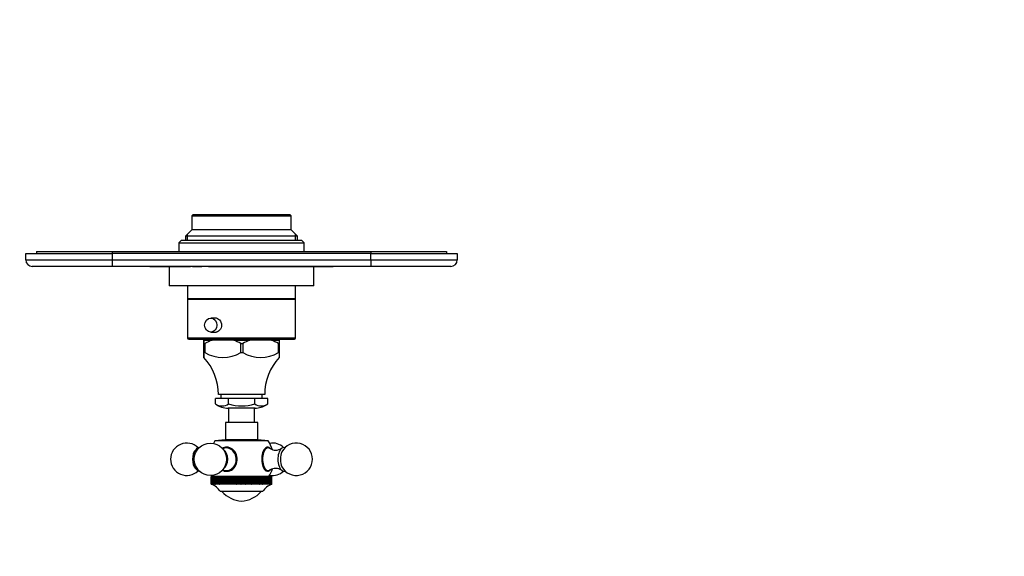
# Model space of a CAD drawing. Units: millimetres. Extents: x 0 to 761, y 0 to 1164.
# Drawn here: x 288 to 744, y 333 to 582 of the extents above; entities that cross this region are included whole.
import ezdxf
from ezdxf import colors
from ezdxf.entities.mleader import LeaderData, LeaderLine
from ezdxf.math import Vec2, Vec3

# ---------------------------------------------------------------- set-up
doc = ezdxf.new("R2010")
doc.units = ezdxf.units.MM
doc.layers.add('DV3_Défaut', color=7, linetype='Continuous')
doc.layers.add('Défaut', color=7, linetype='Continuous')

# ---------------------------------------------------------------- blocks, each defined once
blk = doc.blocks.new('_DOT')
at = {"color": 0}
blk.add_line((0, 0), (-1, 0), dxfattribs=at)
at = {"color": 0, "const_width": 0.333}
blk.add_lwpolyline([(-0.1665, 0, 1), (0.1665, 0, 1)], format="xyb", close=True, dxfattribs=at)
blk = doc.blocks.new('SE2')
at = {"layer": 'DV3_Défaut', "color": 7, "linetype": 'Continuous'}
for p, q in [((368.04, 491.61), (367.54, 491.11)), ((367.54, 491.11), (413.54, 491.11)), ((367.54, 491.11), (367.54, 484.61)), ((413.04, 491.61), (368.04, 491.61)), ((413.54, 491.11), (413.04, 491.61)), ((413.54, 484.61), (413.54, 491.11)), ((367.54, 484.61), (364.54, 481.61)), ((413.54, 484.61), (367.54, 484.61)), ((416.54, 481.61), (413.54, 484.61)), ((362.54, 479.61), (361.54, 478.61)), ((418.54, 479.61), (362.54, 479.61)), ((416.54, 481.61), (364.54, 481.61)), ((364.54, 481.61), (364.54, 479.61)), ((365.46, 479.61), (365.46, 482.53)), ((415.62, 479.61), (415.62, 482.53)), ((416.54, 479.61), (416.54, 481.61)), ((419.54, 478.61), (418.54, 479.61)), ((361.54, 478.61), (419.54, 478.61)), ((361.54, 478.61), (361.54, 474.61)), ((419.54, 474.61), (419.54, 478.61)), ((290.54, 473.61), (330.54, 473.61)), ((290.54, 470.61), (290.54, 473.61)), ((290.54, 470.61), (330.54, 470.61)), ((295.54, 474.61), (330.54, 474.61)), ((295.54, 474.61), (295.54, 473.61)), ((330.54, 474.61), (450.54, 474.61)), ((330.54, 474.61), (330.54, 473.61)), ((330.54, 473.61), (330.54, 470.61)), ((450.54, 473.61), (330.54, 473.61)), ((330.54, 470.61), (450.54, 470.61)), ((330.54, 470.61), (330.54, 467.61)), ((450.54, 474.61), (485.54, 474.61)), ((450.54, 474.61), (450.54, 473.61)), ((450.54, 473.61), (490.54, 473.61)), ((450.54, 470.61), (450.54, 473.61)), ((450.54, 470.61), (490.54, 470.61)), ((450.54, 470.61), (450.54, 467.61)), ((485.54, 474.61), (485.54, 473.61)), ((490.54, 473.61), (490.54, 470.61)), ((330.54, 467.61), (293.54, 467.61)), ((450.54, 467.61), (330.54, 467.61)), ((348.04, 467.51), (348.04, 467.61)), ((350.04, 467.51), (348.04, 467.51)), ((350.04, 467.51), (350.04, 467.61)), ((351.04, 467.51), (350.04, 467.51)), ((351.04, 467.51), (351.04, 467.61)), ((352.24, 467.51), (351.04, 467.51)), ((352.24, 467.51), (352.24, 467.61)), ((366.24, 467.51), (352.24, 467.51)), ((357.04, 467.51), (357.04, 458.61)), ((366.24, 467.51), (366.24, 467.61)), ((366.84, 467.51), (366.24, 467.51)), ((366.84, 467.51), (366.84, 467.61)), ((367.88, 467.51), (367.88, 467.61)), ((368.75, 467.51), (367.88, 467.51)), ((368.75, 467.51), (368.75, 467.61)), ((372.21, 467.51), (368.75, 467.51)), ((372.21, 467.51), (372.21, 467.61)), ((375.16, 467.51), (375.16, 467.61)), ((428.85, 467.51), (375.16, 467.51)), ((424.04, 458.61), (424.04, 467.51)), ((428.85, 467.51), (428.85, 467.61)), ((433.04, 467.51), (428.85, 467.51)), ((433.04, 467.51), (433.04, 467.61)), ((487.54, 467.61), (450.54, 467.61)), ((424.04, 458.61), (357.04, 458.61)), ((365.54, 458.61), (365.54, 452.61)), ((415.54, 452.61), (415.54, 458.61)), ((415.54, 452.61), (365.54, 452.61)), ((365.54, 452.41), (415.54, 452.41)), ((365.54, 452.41), (365.54, 434.41)), ((367.54, 452.61), (367.54, 452.41)), ((413.54, 452.41), (413.54, 452.61)), ((415.54, 434.41), (415.54, 452.41)), ((378.98, 443.66), (376.27, 443.66)), ((415.54, 434.41), (365.54, 434.41)), ((366.04, 433.91), (415.04, 433.91)), ((376.27, 437.16), (378.92, 437.16)), ((380.04, 433.91), (380.04, 433.41)), ((401.04, 433.41), (401.04, 433.91)), ((372.98, 431.91), (372.98, 427.69)), ((372.98, 431.91), (372.98, 431.91)), ((373.09, 433.41), (373.01, 433.41)), ((373.09, 433.41), (376.87, 433.41)), ((373.11, 427.69), (373.11, 431.91)), ((373.11, 431.91), (373.59, 431.91)), ((373.11, 431.91), (373.11, 431.91)), ((373.59, 431.91), (373.59, 427.69)), ((373.6, 431.91), (373.59, 431.91)), ((386.93, 433.41), (376.87, 433.41)), ((386.93, 433.41), (394.41, 433.41)), ((390.21, 431.91), (390.2, 431.91)), ((390.21, 427.69), (390.21, 431.91)), ((390.21, 431.91), (391.16, 431.91)), ((391.16, 431.91), (391.16, 427.69)), ((391.17, 431.91), (391.16, 431.91)), ((404.39, 433.41), (394.41, 433.41)), ((404.39, 433.41), (408.08, 433.41)), ((407.64, 431.91), (407.63, 431.91)), ((407.64, 427.69), (407.64, 431.91)), ((407.64, 431.91), (408.11, 431.91)), ((408.11, 427.69), (408.11, 431.91)), ((373.11, 427.69), (373.59, 427.69)), ((390.21, 427.69), (391.16, 427.69)), ((407.64, 427.69), (408.11, 427.69)), ((384.56, 406.41), (378.42, 406.41)), ((378.42, 403.91), (378.42, 406.41)), ((401.29, 408.21), (379.79, 408.21)), ((380.94, 408.21), (380.94, 406.41)), ((396.68, 406.41), (384.56, 406.41)), ((384.56, 403.91), (384.56, 406.41)), ((402.67, 406.41), (396.68, 406.41)), ((396.68, 403.91), (396.68, 406.41)), ((400.14, 406.41), (400.14, 408.21)), ((402.67, 403.91), (402.67, 406.41)), ((396.79, 401.91), (384.29, 401.91)), ((384.54, 401.91), (384.54, 395.21)), ((396.54, 395.21), (396.54, 401.91)), ((398.04, 395.21), (383.04, 395.21)), ((383.04, 395.21), (383.04, 387.21)), ((398.04, 387.21), (398.04, 395.21)), ((383.04, 387.21), (378.18, 386.7)), ((402.91, 386.7), (378.18, 386.7)), ((398.04, 387.21), (383.04, 387.21)), ((383.78, 383.46), (383.53, 383.46)), ((402.91, 386.7), (398.04, 387.21)), ((402.89, 383.46), (402.46, 383.46)), ((369.77, 383.13), (369.13, 382.49)), ((369.13, 373.93), (369.77, 373.28)), ((376.45, 366.71), (376.45, 370.21)), ((376.46, 370.21), (376.45, 370.21)), ((376.46, 370.21), (376.47, 370.21)), ((376.46, 366.71), (376.46, 370.21)), ((376.47, 366.71), (376.47, 370.21)), ((376.55, 370.21), (376.47, 370.21)), ((376.55, 370.21), (376.56, 370.21)), ((376.55, 366.71), (376.55, 370.21)), ((376.56, 366.71), (376.56, 370.21)), ((376.71, 370.21), (376.56, 370.21)), ((376.71, 370.21), (376.72, 370.21)), ((376.71, 366.71), (376.71, 370.21)), ((376.72, 366.71), (376.72, 370.21)), ((376.95, 370.21), (376.72, 370.21)), ((376.95, 370.21), (376.95, 370.21)), ((376.95, 366.71), (376.95, 370.21)), ((376.95, 366.71), (376.95, 370.21)), ((377.25, 370.21), (376.95, 370.21)), ((377.25, 370.21), (377.25, 370.21)), ((377.25, 366.71), (377.25, 370.21)), ((377.25, 366.71), (377.25, 370.21)), ((377.61, 370.21), (377.25, 370.21)), ((377.61, 370.21), (377.62, 370.21)), ((377.61, 366.71), (377.61, 370.21)), ((377.61, 366.62), (377.61, 370.21)), ((377.61, 370.21), (377.61, 370.21)), ((377.62, 366.71), (377.62, 370.21)), ((378.01, 370.21), (377.62, 370.21)), ((378.01, 366.62), (378.01, 370.21)), ((378.05, 370.21), (378.01, 370.21)), ((378.05, 370.21), (378.06, 370.21)), ((378.05, 366.71), (378.05, 370.21)), ((378.06, 366.71), (378.06, 370.21)), ((378.47, 370.21), (378.06, 370.21)), ((378.47, 366.62), (378.47, 370.21)), ((378.54, 370.21), (378.47, 370.21)), ((378.54, 370.21), (378.56, 370.21)), ((378.54, 366.71), (378.54, 370.21)), ((378.56, 366.71), (378.56, 370.21)), ((378.99, 370.21), (378.56, 370.21)), ((378.99, 366.62), (378.99, 370.21)), ((379.1, 370.21), (378.99, 370.21)), ((379.1, 370.21), (379.12, 370.21)), ((379.1, 366.71), (379.1, 370.21)), ((379.12, 366.71), (379.12, 370.21)), ((379.57, 370.21), (379.12, 370.21)), ((379.57, 366.62), (379.57, 370.21)), ((379.72, 370.21), (379.57, 370.21)), ((379.72, 370.21), (379.73, 370.21)), ((379.72, 366.71), (379.72, 370.21)), ((379.73, 366.71), (379.73, 370.21)), ((380.21, 370.21), (379.73, 370.21)), ((380.21, 366.62), (380.21, 370.21)), ((380.39, 370.21), (380.21, 370.21)), ((380.39, 370.21), (380.41, 370.21)), ((380.39, 366.71), (380.39, 370.21)), ((380.41, 366.71), (380.41, 370.21)), ((380.9, 370.21), (380.41, 370.21)), ((380.9, 366.62), (380.9, 370.21)), ((381.12, 370.21), (380.9, 370.21)), ((381.12, 370.21), (381.13, 370.21)), ((381.12, 366.71), (381.12, 370.21)), ((381.13, 366.71), (381.13, 370.21)), ((381.63, 370.21), (381.13, 370.21)), ((381.63, 366.62), (381.63, 370.21)), ((381.89, 370.21), (381.63, 370.21)), ((381.89, 370.21), (381.91, 370.21)), ((381.89, 366.71), (381.89, 370.21)), ((381.91, 366.71), (381.91, 370.21)), ((382.42, 370.21), (381.91, 370.21)), ((382.42, 366.62), (382.42, 370.21)), ((382.7, 370.21), (382.42, 370.21)), ((382.7, 370.21), (382.72, 370.21)), ((382.7, 366.71), (382.7, 370.21)), ((382.72, 366.71), (382.72, 370.21)), ((383.24, 370.21), (382.72, 370.21)), ((383.24, 366.62), (383.24, 370.21)), ((383.56, 370.21), (383.24, 370.21)), ((383.53, 372.96), (383.78, 372.96)), ((383.56, 370.21), (383.58, 370.21)), ((383.56, 366.71), (383.56, 370.21)), ((383.58, 366.71), (383.58, 370.21)), ((384.1, 370.21), (383.58, 370.21)), ((384.1, 366.62), (384.1, 370.21)), ((384.45, 370.21), (384.1, 370.21)), ((384.45, 370.21), (384.47, 370.21)), ((384.45, 366.71), (384.45, 370.21)), ((384.47, 366.71), (384.47, 370.21)), ((385, 370.21), (384.47, 370.21)), ((385, 366.62), (385, 370.21)), ((385.37, 370.21), (385, 370.21)), ((385.37, 370.21), (385.4, 370.21)), ((385.37, 366.71), (385.37, 370.21)), ((385.4, 366.71), (385.4, 370.21)), ((385.92, 370.21), (385.4, 370.21)), ((385.92, 366.62), (385.92, 370.21)), ((386.32, 370.21), (385.92, 370.21)), ((386.32, 370.21), (386.35, 370.21)), ((386.32, 366.71), (386.32, 370.21)), ((386.35, 366.71), (386.35, 370.21)), ((386.87, 370.21), (386.35, 370.21)), ((386.87, 366.62), (386.87, 370.21)), ((387.29, 370.21), (386.87, 370.21)), ((387.29, 370.21), (387.32, 370.21)), ((387.29, 366.71), (387.29, 370.21)), ((387.32, 366.71), (387.32, 370.21)), ((387.84, 370.21), (387.32, 370.21)), ((387.84, 366.62), (387.84, 370.21)), ((388.28, 370.21), (387.84, 370.21)), ((388.28, 370.21), (388.3, 370.21)), ((388.28, 366.71), (388.28, 370.21)), ((388.3, 366.71), (388.3, 370.21)), ((388.82, 370.21), (388.3, 370.21)), ((388.82, 366.62), (388.82, 370.21)), ((389.28, 370.21), (388.82, 370.21)), ((389.28, 370.21), (389.3, 370.21)), ((389.28, 366.71), (389.28, 370.21)), ((389.3, 366.71), (389.3, 370.21)), ((389.8, 370.21), (389.3, 370.21)), ((389.8, 366.62), (389.8, 370.21)), ((390.29, 370.21), (389.8, 370.21)), ((390.29, 370.21), (390.31, 370.21)), ((390.29, 366.71), (390.29, 370.21)), ((390.31, 366.71), (390.31, 370.21)), ((390.8, 370.21), (390.31, 370.21)), ((390.8, 366.62), (390.8, 370.21)), ((391.29, 370.21), (390.8, 370.21)), ((391.29, 370.21), (391.31, 370.21)), ((391.29, 366.71), (391.29, 370.21)), ((391.31, 366.71), (391.31, 370.21)), ((391.79, 370.21), (391.31, 370.21)), ((391.79, 366.62), (391.79, 370.21)), ((392.29, 370.21), (391.79, 370.21)), ((392.29, 370.21), (392.32, 370.21)), ((392.29, 366.71), (392.29, 370.21)), ((392.32, 366.71), (392.32, 370.21)), ((392.77, 370.21), (392.32, 370.21)), ((392.77, 366.62), (392.77, 370.21)), ((393.29, 370.21), (392.77, 370.21)), ((393.29, 370.21), (393.31, 370.21)), ((393.29, 366.71), (393.29, 370.21)), ((393.31, 366.71), (393.31, 370.21)), ((393.74, 370.21), (393.31, 370.21)), ((393.74, 366.62), (393.74, 370.21)), ((394.27, 370.21), (393.74, 370.21)), ((394.27, 370.21), (394.29, 370.21)), ((394.27, 366.71), (394.27, 370.21)), ((394.29, 366.71), (394.29, 370.21)), ((394.7, 370.21), (394.29, 370.21)), ((394.7, 366.62), (394.7, 370.21)), ((395.23, 370.21), (394.7, 370.21)), ((395.23, 370.21), (395.25, 370.21)), ((395.23, 366.71), (395.23, 370.21)), ((395.25, 366.71), (395.25, 370.21)), ((395.64, 370.21), (395.25, 370.21)), ((395.64, 366.62), (395.64, 370.21)), ((396.17, 370.21), (395.64, 370.21)), ((396.17, 370.21), (396.19, 370.21)), ((396.17, 366.71), (396.17, 370.21)), ((396.19, 366.71), (396.19, 370.21)), ((396.55, 370.21), (396.19, 370.21)), ((396.55, 366.62), (396.55, 370.21)), ((397.07, 370.21), (396.55, 370.21)), ((397.07, 370.21), (397.09, 370.21)), ((397.07, 366.71), (397.07, 370.21)), ((397.09, 366.71), (397.09, 370.21)), ((397.43, 370.21), (397.09, 370.21)), ((397.43, 366.62), (397.43, 370.21)), ((397.95, 370.21), (397.43, 370.21)), ((397.95, 370.21), (397.97, 370.21)), ((397.95, 366.71), (397.95, 370.21)), ((397.97, 366.71), (397.97, 370.21)), ((398.27, 370.21), (397.97, 370.21)), ((398.27, 366.62), (398.27, 370.21)), ((398.79, 370.21), (398.27, 370.21)), ((398.79, 370.21), (398.8, 370.21)), ((398.79, 366.71), (398.79, 370.21)), ((398.8, 366.71), (398.8, 370.21)), ((399.07, 370.21), (398.8, 370.21)), ((399.07, 366.62), (399.07, 370.21)), ((399.58, 370.21), (399.07, 370.21)), ((399.58, 370.21), (399.6, 370.21)), ((399.58, 366.71), (399.58, 370.21)), ((399.6, 366.71), (399.6, 370.21)), ((399.84, 370.21), (399.6, 370.21)), ((399.84, 366.62), (399.84, 370.21)), ((400.33, 370.21), (399.84, 370.21)), ((400.33, 370.21), (400.35, 370.21)), ((400.33, 366.71), (400.33, 370.21)), ((400.35, 366.71), (400.35, 370.21)), ((400.55, 370.21), (400.35, 370.21)), ((400.55, 366.62), (400.55, 370.21)), ((401.03, 370.21), (400.55, 370.21)), ((401.03, 370.21), (401.04, 370.21)), ((401.03, 366.71), (401.03, 370.21)), ((401.04, 366.71), (401.04, 370.21)), ((401.21, 370.21), (401.04, 370.21)), ((401.21, 366.62), (401.21, 370.21)), ((401.68, 370.21), (401.21, 370.21)), ((401.68, 370.21), (401.69, 370.21)), ((401.68, 366.71), (401.68, 370.21)), ((401.69, 366.71), (401.69, 370.21)), ((401.82, 370.21), (401.69, 370.21)), ((401.82, 366.62), (401.82, 370.21)), ((402.26, 370.21), (401.82, 370.21)), ((402.26, 370.21), (402.28, 370.21)), ((402.26, 366.71), (402.26, 370.21)), ((402.28, 366.71), (402.28, 370.21)), ((402.37, 370.21), (402.28, 370.21)), ((402.37, 366.62), (402.37, 370.21)), ((402.79, 370.21), (402.37, 370.21)), ((402.46, 372.96), (402.89, 372.96)), ((402.79, 370.21), (402.8, 370.21)), ((402.79, 366.71), (402.79, 370.21)), ((402.8, 366.71), (402.8, 370.21)), ((402.86, 370.21), (402.8, 370.21)), ((402.86, 366.62), (402.86, 370.21)), ((403.26, 370.21), (402.86, 370.21)), ((403.26, 370.21), (403.27, 370.21)), ((403.26, 366.71), (403.26, 370.21)), ((403.27, 366.71), (403.27, 370.21)), ((403.29, 370.21), (403.27, 370.21)), ((403.29, 366.62), (403.29, 370.21)), ((403.66, 370.21), (403.29, 370.21)), ((403.66, 370.21), (403.67, 370.21)), ((403.66, 366.71), (403.66, 370.21)), ((403.67, 366.71), (403.67, 370.21)), ((404, 370.21), (403.67, 370.21)), ((404, 370.21), (404, 370.21)), ((404, 366.71), (404, 370.21)), ((404, 366.71), (404, 370.21)), ((404.27, 370.21), (404, 370.21)), ((404.27, 370.21), (404.27, 370.21)), ((404.27, 366.71), (404.27, 370.21)), ((404.27, 366.71), (404.27, 370.21)), ((404.46, 370.21), (404.27, 370.21)), ((404.46, 370.21), (404.47, 370.21)), ((404.46, 366.71), (404.46, 370.21)), ((404.47, 366.71), (404.47, 370.21)), ((404.59, 370.21), (404.47, 370.21)), ((404.59, 370.21), (404.59, 370.21)), ((404.59, 366.71), (404.59, 370.21)), ((404.59, 366.71), (404.59, 370.21)), ((404.64, 370.21), (404.59, 370.21)), ((404.64, 370.21), (404.64, 370.21)), ((404.64, 366.71), (404.64, 370.21)), ((404.64, 366.71), (404.64, 370.21)), ((376.65, 366.62), (376.45, 366.71)), ((376.46, 366.71), (376.47, 366.71)), ((376.46, 366.71), (376.65, 366.62)), ((376.7, 366.62), (376.47, 366.71)), ((376.55, 366.71), (376.56, 366.71)), ((376.55, 366.71), (376.7, 366.62)), ((376.82, 366.62), (376.56, 366.71)), ((376.71, 366.71), (376.72, 366.71)), ((376.71, 366.71), (376.82, 366.62)), ((377.02, 366.62), (376.72, 366.71)), ((376.95, 366.71), (376.95, 366.71)), ((376.95, 366.71), (377.02, 366.62)), ((377.28, 366.62), (376.95, 366.71)), ((377.25, 366.71), (377.25, 366.71)), ((377.25, 366.71), (377.28, 366.62)), ((377.61, 366.62), (377.25, 366.71)), ((377.61, 366.71), (377.62, 366.71)), ((377.61, 366.71), (377.61, 366.62)), ((378.01, 366.62), (377.62, 366.71)), ((378.05, 366.71), (378.01, 366.62)), ((378.05, 366.71), (378.06, 366.71)), ((378.47, 366.62), (378.06, 366.71)), ((378.54, 366.71), (378.47, 366.62)), ((378.54, 366.71), (378.56, 366.71)), ((378.99, 366.62), (378.56, 366.71)), ((379.1, 366.71), (378.99, 366.62)), ((379.1, 366.71), (379.12, 366.71)), ((379.57, 366.62), (379.12, 366.71)), ((379.72, 366.71), (379.57, 366.62)), ((379.72, 366.71), (379.73, 366.71)), ((380.21, 366.62), (379.73, 366.71)), ((380.39, 366.71), (380.21, 366.62)), ((380.39, 366.71), (380.41, 366.71)), ((380.9, 366.62), (380.41, 366.71)), ((381.12, 366.71), (380.9, 366.62)), ((381.12, 366.71), (381.13, 366.71)), ((381.63, 366.62), (381.13, 366.71)), ((381.89, 366.71), (381.63, 366.62)), ((381.89, 366.71), (381.91, 366.71)), ((382.42, 366.62), (381.91, 366.71)), ((382.7, 366.71), (382.42, 366.62)), ((382.7, 366.71), (382.72, 366.71)), ((383.24, 366.62), (382.72, 366.71)), ((383.56, 366.71), (383.24, 366.62)), ((383.56, 366.71), (383.58, 366.71)), ((384.1, 366.62), (383.58, 366.71)), ((384.45, 366.71), (384.1, 366.62)), ((384.45, 366.71), (384.47, 366.71)), ((385, 366.62), (384.47, 366.71)), ((385.37, 366.71), (385, 366.62)), ((385.37, 366.71), (385.4, 366.71)), ((385.92, 366.62), (385.4, 366.71)), ((386.32, 366.71), (385.92, 366.62)), ((386.32, 366.71), (386.35, 366.71)), ((386.87, 366.62), (386.35, 366.71)), ((387.29, 366.71), (386.87, 366.62)), ((387.29, 366.71), (387.32, 366.71)), ((387.84, 366.62), (387.32, 366.71)), ((388.28, 366.71), (387.84, 366.62)), ((388.28, 366.71), (388.3, 366.71)), ((388.82, 366.62), (388.3, 366.71)), ((389.28, 366.71), (388.82, 366.62)), ((389.28, 366.71), (389.3, 366.71)), ((389.8, 366.62), (389.3, 366.71)), ((390.29, 366.71), (389.8, 366.62)), ((390.29, 366.71), (390.31, 366.71)), ((390.8, 366.62), (390.31, 366.71)), ((391.29, 366.71), (390.8, 366.62)), ((391.29, 366.71), (391.31, 366.71)), ((391.79, 366.62), (391.31, 366.71)), ((392.29, 366.71), (391.79, 366.62)), ((392.29, 366.71), (392.32, 366.71)), ((392.77, 366.62), (392.32, 366.71)), ((393.29, 366.71), (392.77, 366.62)), ((393.29, 366.71), (393.31, 366.71)), ((393.74, 366.62), (393.31, 366.71)), ((394.27, 366.71), (393.74, 366.62)), ((394.27, 366.71), (394.29, 366.71)), ((394.7, 366.62), (394.29, 366.71)), ((395.23, 366.71), (394.7, 366.62)), ((395.23, 366.71), (395.25, 366.71)), ((395.64, 366.62), (395.25, 366.71)), ((396.17, 366.71), (395.64, 366.62)), ((396.17, 366.71), (396.19, 366.71)), ((396.55, 366.62), (396.19, 366.71)), ((397.07, 366.71), (396.55, 366.62)), ((397.07, 366.71), (397.09, 366.71)), ((397.43, 366.62), (397.09, 366.71)), ((397.95, 366.71), (397.43, 366.62)), ((397.95, 366.71), (397.97, 366.71)), ((398.27, 366.62), (397.97, 366.71)), ((398.79, 366.71), (398.27, 366.62)), ((398.79, 366.71), (398.8, 366.71)), ((399.07, 366.62), (398.8, 366.71)), ((399.58, 366.71), (399.07, 366.62)), ((399.58, 366.71), (399.6, 366.71)), ((399.84, 366.62), (399.6, 366.71)), ((400.33, 366.71), (399.84, 366.62)), ((400.33, 366.71), (400.35, 366.71)), ((400.55, 366.62), (400.35, 366.71)), ((401.03, 366.71), (400.55, 366.62)), ((401.03, 366.71), (401.04, 366.71)), ((401.21, 366.62), (401.04, 366.71)), ((401.68, 366.71), (401.21, 366.62)), ((401.68, 366.71), (401.69, 366.71)), ((401.82, 366.62), (401.69, 366.71)), ((402.26, 366.71), (401.82, 366.62)), ((402.26, 366.71), (402.28, 366.71)), ((402.37, 366.62), (402.28, 366.71)), ((402.79, 366.71), (402.37, 366.62)), ((402.79, 366.71), (402.8, 366.71)), ((402.86, 366.62), (402.8, 366.71)), ((403.26, 366.71), (402.86, 366.62)), ((403.26, 366.71), (403.27, 366.71)), ((403.29, 366.62), (403.27, 366.71)), ((403.66, 366.71), (403.29, 366.62)), ((404, 366.71), (403.65, 366.62)), ((403.65, 366.62), (403.67, 366.71)), ((403.66, 366.71), (403.67, 366.71)), ((404.27, 366.71), (403.95, 366.62)), ((403.95, 366.62), (404, 366.71)), ((404, 366.71), (404, 366.71)), ((404.46, 366.71), (404.18, 366.62)), ((404.18, 366.62), (404.27, 366.71)), ((404.27, 366.71), (404.27, 366.71)), ((404.59, 366.71), (404.34, 366.62)), ((404.34, 366.62), (404.47, 366.71)), ((404.64, 366.71), (404.43, 366.62)), ((404.43, 366.62), (404.59, 366.71)), ((404.46, 366.71), (404.47, 366.71)), ((404.55, 366.67), (404.64, 366.71)), ((404.59, 366.71), (404.59, 366.71)), ((404.64, 366.71), (404.64, 366.71)), ((400.29, 363.21), (380.79, 363.21))]:
    blk.add_line(p, q, dxfattribs=at)
blk.add_circle((376.12, 378.21), 7.5, dxfattribs=at)
for centre, radius, start, end in [((293.54, 470.61), 3, 180, 270), ((487.54, 470.61), 3, 270, 0), ((366.04, 434.41), 0.5, 180, 270), ((415.04, 434.41), 0.5, 270, 0), ((578.42, 429.08), 205.46, 178.792, 179.2103), ((167.67, 429.08), 205.46, 0.7897, 1.208), ((384.81, 411.82), 23.01, 110.208, 119.1611), ((378.98, 411.81), 23.02, 60.8402, 69.7907), ((402.28, 412.18), 22.64, 110.3413, 119.3786), ((396.52, 412.18), 22.64, 60.6214, 69.6587), ((202.67, 429.08), 205.46, 0.7897, 1.208), ((354.8, 408.32), 25, 359.7398, 43.1312), ((381.9, 441.79), 16.37, 239.4974, 300.5026), ((399.4, 441.75), 16.3, 239.6321, 300.3679), ((426.29, 408.32), 25, 136.8748, 180.2602), ((381.49, 408.13), 5.22, 234.0286, 305.9714), ((384.42, 411.91), 10, 233.4544, 269.274), ((390.62, 421.74), 18.83, 251.221, 288.779), ((399.67, 407.92), 5, 233.2488, 306.7512), ((396.67, 411.91), 10, 270.726, 302.9443), ((396.67, 411.91), 10, 305.663, 306.8777), ((365.16, 378.21), 7.5, 45.7163, 180), ((390.54, 378.21), 15, 145.5355, 150.5484), ((390.54, 378.21), 15, 17.2996, 34.4645), ((404.97, 378.21), 7.5, 47.1597, 100.462), ((415.93, 378.21), 7.5, 207.5886, 152.4114), ((406.31, 387.18), 4.76, 237.349, 305.6301), ((365.16, 378.21), 7.5, 180, 314.2837), ((390.54, 378.21), 15, 209.4516, 212.231), ((390.54, 378.21), 15, 327.769, 342.7563), ((404.97, 378.21), 7.5, 259.538, 312.8403), ((406.31, 369.23), 4.77, 54.1932, 122.6332), ((372.6, 357.48), 10, 34.9697, 66.7708), ((408.49, 357.48), 10, 113.2331, 145.0303), ((391.77, 372.65), 14, 222.4355, 264.9956), ((389.32, 372.65), 14, 275.0044, 317.5645)]:
    blk.add_arc(centre, radius, start, end, dxfattribs=at)
blk.add_ellipse((376.27, 440.41), major_axis=(0, -3.25), ratio=0.869488, dxfattribs=at)
for centre, major_axis, ratio, start_param, end_param in [((370.98, 378.21), (0, -5.5), 0.493954, 3.126733, 6.283185), ((383.67, 378.21), (0, 5.6), 0.869488, 2.709786, 6.283185), ((383.67, 378.21), (0, 5.6), 0.869488, 0, 0.431807), ((383.78, 378.21), (0, 5.6), 0.869488, 0.010929, 0.447956), ((383.53, 378.21), (0, 5.25), 0.869488, 2.758738, 6.283185), ((383.53, 378.21), (0, 5.25), 0.869488, 0, 0.382855), ((383.78, 378.21), (0, -5.25), 0.869488, 0, 3.141593), ((402.64, 378.21), (0, -5.6), 0.493954, 2.609336, 6.283185), ((402.46, 378.21), (0, 5.25), 0.493954, 0, 1.164253), ((402.89, 378.21), (0, -5.25), 0.493954, 2.813556, 6.283185), ((402.46, 378.21), (0, 5.6), 0.493954, 5.812918, 6.249316), ((410.11, 378.21), (0, -5.5), 0.493954, 2.923058, 6.283185), ((370.18, 378.21), (0, 4.78), 0.493954, 0.460773, 2.68082), ((379.43, 378.21), (0, -5.5), 0.869488, 0.575811, 2.565782), ((410.91, 378.21), (0, -4.78), 0.493954, 3.898881, 5.525897), ((402.46, 378.21), (0, 5.25), 0.493954, 1.97734, 3.141593), ((370.98, 378.21), (0, -5.5), 0.493954, 0, 0.014859), ((383.78, 378.21), (0, 5.6), 0.869488, 2.693637, 3.130664), ((402.46, 378.21), (0, 5.6), 0.493954, 3.175462, 3.639606), ((402.64, 378.21), (0, -5.6), 0.493954, 0, 0.54159), ((402.89, 378.21), (0, -5.25), 0.493954, 0, 0.32765), ((410.11, 378.21), (0, -5.5), 0.493954, 0, 0.218534)]:
    blk.add_ellipse(centre, major_axis=major_axis, ratio=ratio, start_param=start_param, end_param=end_param, dxfattribs=at)
for points in [[(377.4, 443.68), (377.66, 443.76), (377.92, 443.81), (378.2, 443.81)], [(408.05, 425.41), (408.07, 425.43), (408.09, 426.49), (408.11, 427.69)]]:
    blk.add_open_spline(points, degree=3, dxfattribs=at)
for points, knots in [([(378.2, 443.81), (378.98, 443.81), (379.77, 443.44), (380.92, 442.19), (381.27, 441.3), (381.27, 439.52), (380.93, 438.64), (379.76, 437.37), (378.97, 437.01), (377.93, 437.01), (377.66, 437.05), (377.41, 437.14)], [0, 0, 0, 0, 0.229957, 0.229957, 0.459914, 0.459914, 0.689872, 0.689872, 0.919829, 0.919829, 1, 1, 1, 1]), ([(372.98, 427.69), (372.99, 427.09), (373, 426.52), (373.02, 425.67), (373.03, 425.41), (373.07, 425.41), (373.09, 426.48), (373.11, 427.69)], [0, 0, 0, 0, 0.25, 0.25, 0.5, 0.5, 1, 1, 1, 1])]:
    blk.add_open_spline(points, degree=3, knots=knots, dxfattribs=at)

msp = doc.modelspace()

# ---------------------------------------------------------------- block references
at = {"layer": 'Défaut'}
msp.add_blockref('SE2', (0, 0), dxfattribs=at)

# ---------------------------------------------------------------- leaders
at = {"layer": 'Défaut', "color": 7, "linetype": 'Continuous'}
ml = msp.add_multileader_mtext('Standard', dxfattribs=at)
ml.set_content('{\\pxsm0.9;\\fSolid Edge ISO|b1||i0||c0|p34;\\W1.;24/08/2016\\P}', color=256)
ml.set_leader_properties()
ml.set_arrow_properties(name='DOT')
ml.build(insert=Vec2(0, 0))
ml.multileader.update_dxf_attribs({"leader_type": 0, "dogleg_length": 0, "arrow_head_size": 12})
ctx = ml.context
ctx.base_point, ctx.char_height, ctx.arrow_head_size, ctx.landing_gap_size = Vec3(656.6, 1156.97), 12, 12, 4.2
notes = []
notes.append((ctx, [(0, (0, 0, 0), (0, 0), (1, 0), 1, [])]))
ctx.mtext.insert = Vec3(658.6, 1163.09)
for ctx, leaders in notes:
    for number, flags, end, landing, length, lines in leaders:
        leader = LeaderData()
        leader.index, (leader.has_last_leader_line, leader.has_dogleg_vector, leader.attachment_direction) = number, flags
        leader.last_leader_point, leader.dogleg_vector, leader.dogleg_length = Vec3(end), Vec3(landing), length
        for number, points, colour, breaks in lines:
            line = LeaderLine()
            line.index, line.vertices, line.color, line.breaks = number, Vec3.list(points), colors.encode_raw_color(colour), breaks
            leader.lines.append(line)
        ctx.leaders.append(leader)

doc.saveas('drawing.dxf')
